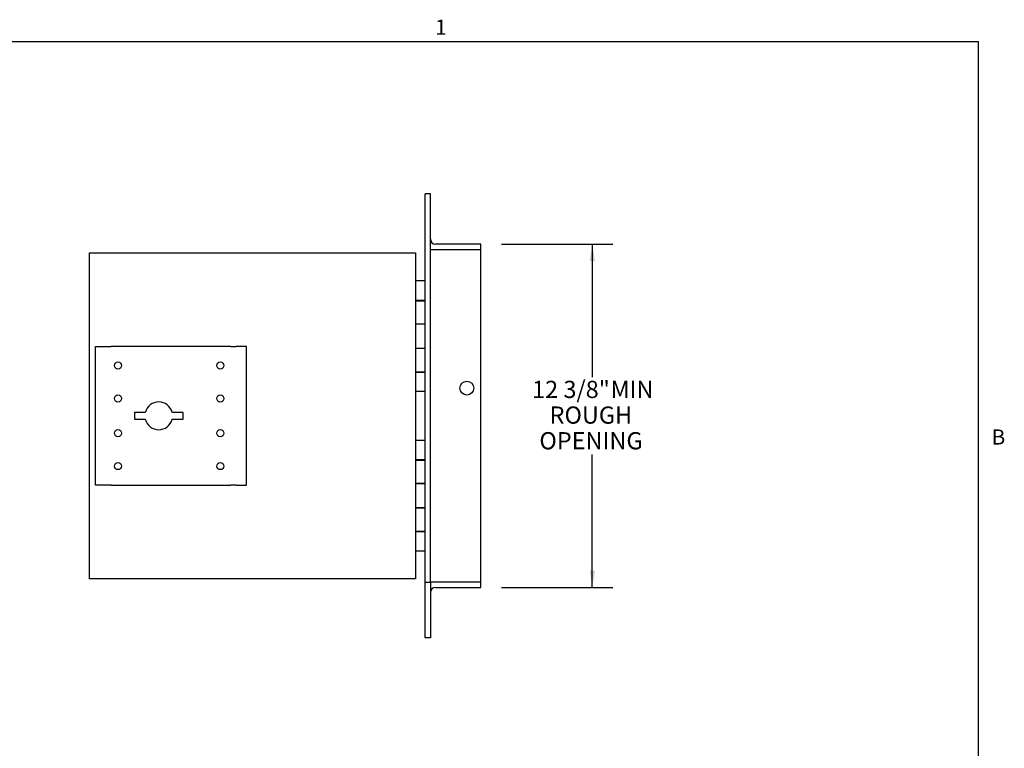
# Paper-space layout 'SHEET 2' of a CAD drawing. Units: inches. Extents: x 1 to 80.7, y 1.5 to 62.5.
# Drawn here: x 44.6 to 80.1, y 35.6 to 61.8 of the extents above; entities that cross this region are included whole.
import ezdxf

# ---------------------------------------------------------------- set-up
doc = ezdxf.new("R2010")
doc.units = ezdxf.units.IN
doc.header["$MEASUREMENT"] = 0
doc.layers.add('FORMAT', color=7, linetype='Continuous')
doc.styles.add('SLDTEXTSTYLE0', font='TXT', dxfattribs={"width": 0.605})
doc.dimstyles.new('SLDDIMSTYLE4', dxfattribs={"dimtxt": 0.602645, "dimasz": 0.602645, "dimexe": 0, "dimexo": 0.0625, "dimgap": 0.150661, "dimtad": 0, "dimtih": 1, "dimtoh": 1, "dimdec": 6, "dimlfac": 1.304729, "dimrnd": 1e-09, "dimzin": 12, "dimdsep": 46, "dimtxsty": 'SLDTEXTSTYLE0', "dimsah": 1, "dimcen": 0.09, "dimadec": 0, "dimazin": 3, "dimtfac": 1, "dimtdec": 0, "dimtofl": 0, "dimtmove": 0, "dimatfit": 3, "dimfxl": 1, "dimfrac": 2, "dimtolj": 1, "dimtzin": 12, "dimarcsym": 0})

# ---------------------------------------------------------------- blocks, each defined once
blk = doc.blocks.new('_D_7')
at = {"layer": 'FORMAT', "color": 7, "ltscale": 7.45}
for p, q in [((62.004, 53.727), (66.026, 53.727)), ((65.281, 53.727), (65.281, 48.928)), ((65.281, 41.352), (65.281, 46.151)), ((62.004, 41.352), (66.026, 41.352))]:
    blk.add_line(p, q, dxfattribs=at)
for points in [[(65.281, 53.727), (65.188, 53.125), (65.374, 53.125)], [(65.281, 41.352), (65.374, 41.955), (65.188, 41.955)]]:
    blk.add_solid(points, dxfattribs=at)
at = {"layer": 'FORMAT', "color": 7, "ltscale": 7.45, "char_height": 0.6208, "attachment_point": 1, "style": 'SLDTEXTSTYLE0'}
for s, insert in [('12 3/8"', (63.11, 48.803)), ('MIN', (65.937, 48.803)), ('ROUGH', (63.74, 47.877)), ('OPENING', (63.373, 46.952))]:
    blk.add_mtext(s, dxfattribs=dict(at, insert=insert))

psp = doc.layouts.new('SHEET 2')

# ---------------------------------------------------------------- linework, layer by layer
at = {"color": 8, "linetype": 'Continuous', "lineweight": 18, "ltscale": 7.45}
for p in [(2.45795615, 61.03094512), (79.19295615, 2.92094512)]:
    psp.add_line(p, (79.19295615, 61.03094512), dxfattribs=at)
at = {"color": 7, "linetype": 'Continuous', "lineweight": 25, "ltscale": 7.45}
for p, q in [((59.2585, 41.53975), (59.2585, 55.53975)), ((59.446, 55.53975), (59.2585, 55.53975)), ((59.446, 41.53975), (59.446, 55.53975)), ((61.2585, 53.72725), (59.634, 53.72725)), ((61.2585, 53.53975), (61.2585, 53.72725)), ((47.1585, 41.66475), (47.1585, 53.41475)), ((47.1585, 53.41475), (58.9085, 53.41475)), ((58.9085, 53.41475), (58.9085, 41.66475)), ((59.446, 53.53975), (59.634, 53.53975)), ((59.634, 53.53975), (61.2585, 53.53975)), ((61.2585, 41.53975), (61.2585, 53.53975)), ((58.9085, 52.41475), (58.9835, 52.41475)), ((58.9835, 52.41475), (59.2585, 52.41475)), ((58.9085, 51.71475), (58.9835, 51.71475)), ((58.9085, 51.68875), (59.2585, 51.68875)), ((58.9835, 51.71475), (59.2585, 51.71475)), ((59.125, 51.68875), (59.125, 51.71475)), ((59.1285, 51.71475), (59.1285, 51.68875)), ((58.9085, 50.85687598), (59.2585, 50.85687598)), ((58.9085, 50.85475), (58.9835, 50.85475)), ((58.9835, 50.85475), (59.2585, 50.85475)), ((59.125, 50.85475), (59.125, 50.85687598)), ((59.1285, 50.85687598), (59.1285, 50.85475)), ((47.38344761, 45.03975), (47.38344761, 50.03975)), ((47.38344761, 50.03975), (47.75766386, 50.03975)), ((47.75766386, 50.03975), (47.93995608, 50.03975)), ((52.26049152, 50.03975), (47.93995608, 50.03975)), ((52.26049152, 50.03975), (52.44278375, 50.03975)), ((52.817, 50.03975), (52.44278375, 50.03975)), ((52.817, 45.03975), (52.817, 50.03975)), ((58.9085, 49.97675), (58.9835, 49.97675)), ((59.2585, 49.97262401), (58.9085, 49.97262401)), ((58.9835, 49.97675), (59.2585, 49.97675)), ((59.125, 49.97262401), (59.125, 49.97675)), ((59.1285, 49.97675), (59.1285, 49.97262401)), ((58.9085, 49.11975), (59.2585, 49.11975)), ((58.9835, 49.11675), (58.9085, 49.11675)), ((59.2585, 49.11675), (58.9835, 49.11675)), ((59.125, 49.11675), (59.125, 49.11975)), ((59.1285, 49.11675), (59.1285, 49.11975)), ((58.9835, 48.41475), (58.9085, 48.41475)), ((59.2585, 48.41475), (58.9835, 48.41475)), ((49.17437708, 47.66475), (48.7835, 47.66475)), ((48.7835, 47.66475), (48.7835, 47.41475)), ((50.5335, 47.66475), (50.14262292, 47.66475)), ((50.5335, 47.41475), (50.5335, 47.66475)), ((48.7835, 47.41475), (49.17437708, 47.41475)), ((50.14262292, 47.41475), (50.5335, 47.41475)), ((58.9085, 46.66475), (58.9835, 46.66475)), ((58.9835, 46.66475), (59.2585, 46.66475)), ((58.9085, 45.96475), (58.9835, 45.96475)), ((58.9085, 45.93875), (59.2585, 45.93875)), ((58.9835, 45.96475), (59.2585, 45.96475)), ((59.125, 45.93875), (59.125, 45.96475)), ((59.1285, 45.96475), (59.1285, 45.93875)), ((58.9085, 45.10687598), (59.2585, 45.10687598)), ((58.9085, 45.10475), (58.9835, 45.10475)), ((58.9835, 45.10475), (59.2585, 45.10475)), ((59.125, 45.10475), (59.125, 45.10687598)), ((59.1285, 45.10687598), (59.1285, 45.10475)), ((47.75766386, 45.03975), (47.38344761, 45.03975)), ((47.93995608, 45.03975), (47.75766386, 45.03975)), ((47.93995608, 45.03975), (52.26049152, 45.03975)), ((52.44278375, 45.03975), (52.26049152, 45.03975)), ((52.44278375, 45.03975), (52.817, 45.03975)), ((58.9085, 44.22675), (58.9835, 44.22675)), ((59.2585, 44.22262401), (58.9085, 44.22262401)), ((58.9835, 44.22675), (59.2585, 44.22675)), ((59.125, 44.22262401), (59.125, 44.22675)), ((59.1285, 44.22675), (59.1285, 44.22262401)), ((58.9085, 43.36975), (59.2585, 43.36975)), ((58.9835, 43.36675), (58.9085, 43.36675)), ((59.2585, 43.36675), (58.9835, 43.36675)), ((59.125, 43.36675), (59.125, 43.36975)), ((59.1285, 43.36675), (59.1285, 43.36975)), ((58.9835, 42.66475), (58.9085, 42.66475)), ((59.2585, 42.66475), (58.9835, 42.66475)), ((58.9085, 41.66475), (47.1585, 41.66475)), ((59.2585, 39.53975), (59.2585, 41.53975)), ((59.2585, 41.53975), (59.446, 41.53975)), ((59.446, 41.53975), (59.446, 39.53975)), ((59.634, 41.53975), (59.446, 41.53975)), ((61.2585, 41.53975), (59.634, 41.53975)), ((61.2585, 41.35225), (61.2585, 41.53975)), ((59.634, 41.35225), (61.2585, 41.35225)), ((59.446, 39.53975), (59.2585, 39.53975))]:
    psp.add_line(p, q, dxfattribs=at)
at = {"color": 7, "linetype": 'Continuous', "lineweight": 25, "ltscale": 55.5025}
for centre, radius in [((48.19, 49.35225), 0.1285), ((51.877, 49.35225), 0.1285), ((60.7585, 48.53975), 0.25), ((48.19, 48.16425), 0.1285), ((51.877, 48.16425), 0.1285), ((48.19, 46.91525), 0.1285), ((51.877, 46.91525), 0.1285), ((48.19, 45.72725), 0.1285), ((51.877, 45.72725), 0.1285)]:
    psp.add_circle(centre, radius, dxfattribs=at)
for centre, radius, start, end in [((59.634, 53.91525), 0.188, 180, 270), ((49.6585, 47.53975), 0.5, 14.477512186, 165.522487814), ((49.6585, 47.53975), 0.5, 194.477512186, 345.522487814), ((59.634, 41.16425), 0.188, 90, 180)]:
    psp.add_arc(centre, radius, start, end, dxfattribs=at)
at = {"layer": 'FORMAT', "ltscale": 7.45}
for p in [(2.45795615, 61.03094512), (79.19295615, 2.92094512)]:
    psp.add_line(p, (79.19295615, 61.03094512), dxfattribs=at)

# ---------------------------------------------------------------- texts
at = {"layer": 'FORMAT', "ltscale": 7.45, "char_height": 0.54322917, "attachment_point": 1, "style": 'SLDTEXTSTYLE0'}
for s, insert in [('1', (59.61951964, 61.82264014)), ('B', (79.67121088, 47.04766912))]:
    psp.add_mtext(s, dxfattribs=dict(at, insert=insert))

# ---------------------------------------------------------------- dimensions: what is measured, and where the dimension line sits
at = {"layer": 'FORMAT', "color": 7, "ltscale": 7.45}
dim = psp.add_linear_dim(base=(65.28099719, 41.35225), p1=(61.2585, 53.72725), p2=(61.2585, 41.35225), angle=90, text='<> MIN\\PROUGH\\POPENING', dimstyle='SLDDIMSTYLE4', dxfattribs=at)
dim.commit()
dim.dimension.update_dxf_attribs({"geometry": '_D_7', "text_midpoint": (65.28099719, 47.53975), "dimtype": 160})

doc.saveas('drawing.dxf')
